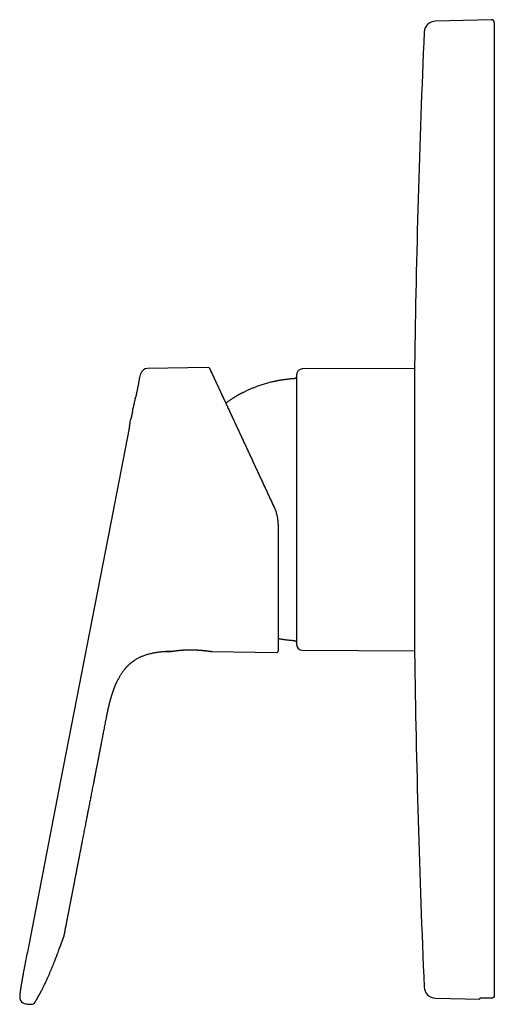
# Model space of a CAD drawing. Units: millimetres. Extents: x 8 to 531, y 12 to 480.
# Drawn here: x 27 to 110, y 309 to 480 of the extents above; entities that cross this region are included whole.
import ezdxf

# ---------------------------------------------------------------- set-up
doc = ezdxf.new("R2010")
doc.units = ezdxf.units.MM

msp = doc.modelspace()

# ---------------------------------------------------------------- linework, layer by layer
at = {"color": 7, "linetype": 'Continuous', "lineweight": 30}
for p, q in [((109.25, 480.09), (99.52, 479.83)), ((109.76, 479.59), (109.76, 310.8)), ((60.07, 419.72), (49.52, 419.57)), ((67.8, 403.55), (60.34, 419.55)), ((95.93, 419.57), (76.41, 419.49)), ((95.93, 395.09), (95.93, 419.99)), ((46.9, 412.07), (46.9, 412.03)), ((46.65, 410.9), (46.63, 410.82)), ((46.31, 409.19), (43.12, 392.79)), ((71.57, 395.46), (67.87, 403.39)), ((95.93, 370.19), (95.93, 395.09)), ((43.12, 392.79), (34.42, 348.01)), ((72.21, 392.57), (72.21, 370.59)), ((53.68, 370.49), (53.68, 370.49)), ((60.76, 370.45), (71.91, 370.29)), ((76.41, 370.69), (95.93, 370.61)), ((42.41, 359.11), (42.41, 359.11)), ((34.42, 348.01), (28.88, 319.54)), ((34.99, 320.98), (34.99, 320.98)), ((34.99, 320.98), (34.99, 320.98)), ((29.98, 309.61), (29.98, 309.62)), ((29.99, 309.64), (29.99, 309.64)), ((29.99, 309.64), (29.99, 309.64)), ((99.52, 310.34), (107.26, 310.14)), ((107.26, 310.14), (107.26, 310.28))]:
    msp.add_line(p, q, dxfattribs=at)
at = {"color": 7, "linetype": 'Continuous', "lineweight": 30, "flags": 128}
for points in [[(56.53, 370.76), (56.53, 370.76), (56.53, 370.76)], [(60.74, 370.45), (60.73, 370.45), (60.71, 370.46)], [(109.25, 310.3), (108.67, 310.31), (108.21, 310.32)]]:
    msp.add_lwpolyline(points, dxfattribs=at)
at = {"color": 7, "linetype": 'Continuous', "lineweight": 30}
for centre, radius, start, end in [((109.26, 479.59), 0.5, 360, 91.5), ((99.58, 477.84), 2, 91.5, 177.4907), ((1987.76, 395.09), 1892, 177.49073, 179.24593), ((49.53, 418.37), 1.2, 90.8061, 164.8647), ((60.07, 419.42), 0.3, 27.2933, 90.8061), ((76.41, 418.49), 1, 90.2292, 180), ((76.41, 371.69), 1, 180, 269.7708), ((53.66, 370.79), 0.3, 271.993, 284.7543), ((71.91, 370.59), 0.3, 269.1939, 0), ((1987.76, 395.09), 1892, 180.75407, 182.50927), ((99.58, 312.34), 2, 182.5093, 268.5), ((28.51, 310.52), 1.2, 209.4694, 262.3665), ((29.86, 320.58), 11.35, 262.3616, 265.4692), ((29.28, 313.35), 4.1, 265.4726, 270.4096), ((29.31, 310.05), 0.8, 270.4096, 328.778)]:
    msp.add_arc(centre, radius, start, end, dxfattribs=at)
for points, knots in [([(47.98, 417.08), (48.01, 417.17), (48.06, 417.42), (48.15, 417.81), (48.26, 418.25), (48.34, 418.54), (48.38, 418.68)], [0, 0, 0, 0, 0.1797079, 0.4531451, 0.7265644, 1, 1, 1, 1]), ([(71.57, 395.46), (71.52, 395.58), (71.41, 395.81), (71.25, 396.15), (71.1, 396.48), (70.94, 396.81), (70.79, 397.13), (70.65, 397.45), (70.5, 397.76), (70.36, 398.07), (70.22, 398.37), (70.07, 398.68), (69.94, 398.97), (69.8, 399.26), (69.67, 399.55), (69.54, 399.82), (69.41, 400.09), (69.29, 400.36), (69.17, 400.61), (69.05, 400.86), (68.94, 401.1), (68.83, 401.33), (68.73, 401.55), (68.63, 401.76), (68.54, 401.97), (68.45, 402.16), (68.36, 402.36), (68.27, 402.54), (68.19, 402.73), (68.1, 402.9), (68.02, 403.07), (67.95, 403.24), (67.87, 403.39), (67.8, 403.55), (67.72, 403.72), (67.63, 403.92), (67.53, 404.14), (67.42, 404.36), (67.32, 404.58), (67.22, 404.81), (67.11, 405.04), (67, 405.26), (66.9, 405.48), (66.8, 405.69), (66.71, 405.88), (66.63, 406.06), (66.55, 406.22), (66.49, 406.36), (66.44, 406.47), (66.39, 406.56), (66.35, 406.66), (66.3, 406.76), (66.25, 406.87), (66.19, 407), (66.13, 407.13), (66.07, 407.27), (66, 407.41), (65.93, 407.57), (65.85, 407.72), (65.78, 407.88), (65.7, 408.05), (65.62, 408.23), (65.54, 408.41), (65.45, 408.59), (65.37, 408.77), (65.28, 408.95), (65.19, 409.14), (65.1, 409.33), (65, 409.55), (64.9, 409.78), (64.78, 410.02), (64.67, 410.25), (64.57, 410.48), (64.47, 410.7), (64.37, 410.92), (64.27, 411.12), (64.18, 411.32), (64.09, 411.52), (64, 411.71), (63.91, 411.89), (63.83, 412.07), (63.75, 412.24), (63.67, 412.41), (63.59, 412.57), (63.5, 412.77), (63.4, 412.99), (63.28, 413.24), (63.17, 413.48), (63.06, 413.72), (62.95, 413.95), (62.84, 414.18), (62.74, 414.41), (62.63, 414.65), (62.51, 414.89), (62.4, 415.13), (62.29, 415.36), (62.19, 415.59), (62.08, 415.82), (61.98, 416.04), (61.88, 416.26), (61.78, 416.47), (61.68, 416.67), (61.59, 416.86), (61.51, 417.05), (61.42, 417.23), (61.34, 417.41), (61.26, 417.57), (61.19, 417.73), (61.12, 417.88), (61.05, 418.02), (60.99, 418.16), (60.93, 418.29), (60.87, 418.41), (60.82, 418.53), (60.77, 418.64), (60.72, 418.74), (60.68, 418.83), (60.64, 418.91), (60.61, 418.98), (60.57, 419.05), (60.55, 419.1), (60.53, 419.14), (60.52, 419.16), (60.51, 419.18), (60.5, 419.2), (60.49, 419.22), (60.48, 419.25), (60.47, 419.27), (60.46, 419.29), (60.45, 419.31), (60.44, 419.34), (60.43, 419.36), (60.42, 419.38), (60.41, 419.4), (60.4, 419.42), (60.39, 419.44), (60.38, 419.46), (60.37, 419.48), (60.37, 419.5), (60.36, 419.51), (60.35, 419.52), (60.35, 419.54), (60.34, 419.54), (60.34, 419.55), (60.34, 419.56), (60.34, 419.56), (60.34, 419.56)], [0, 0, 0, 0, 0.009536, 0.01891, 0.028122, 0.037173, 0.046061, 0.054786, 0.063349, 0.07175, 0.080375, 0.088821, 0.097088, 0.105177, 0.113086, 0.120816, 0.128368, 0.135741, 0.142935, 0.14995, 0.156787, 0.163445, 0.169559, 0.175515, 0.181311, 0.186949, 0.192428, 0.197813, 0.203036, 0.208095, 0.212992, 0.217726, 0.222298, 0.226706, 0.231002, 0.237623, 0.244088, 0.250396, 0.256547, 0.263665, 0.27056, 0.277234, 0.283685, 0.289913, 0.29592, 0.301102, 0.306106, 0.310932, 0.313693, 0.316397, 0.319182, 0.322113, 0.32579, 0.329673, 0.333761, 0.338055, 0.342555, 0.34726, 0.35217, 0.357286, 0.362607, 0.368134, 0.373866, 0.379803, 0.385588, 0.391557, 0.397707, 0.40404, 0.410554, 0.418843, 0.426969, 0.434932, 0.442733, 0.45037, 0.457713, 0.464899, 0.471929, 0.478801, 0.485652, 0.49234, 0.498865, 0.505226, 0.511425, 0.517515, 0.523574, 0.533322, 0.542988, 0.552572, 0.562074, 0.571494, 0.580832, 0.590187, 0.600584, 0.611091, 0.62171, 0.632439, 0.643277, 0.654148, 0.665019, 0.67589, 0.686761, 0.697632, 0.708308, 0.718985, 0.729663, 0.74034, 0.750634, 0.760929, 0.771224, 0.781519, 0.791814, 0.802109, 0.811815, 0.821522, 0.831224, 0.840859, 0.850405, 0.858835, 0.867194, 0.875483, 0.883702, 0.886578, 0.88945, 0.892435, 0.89559, 0.898913, 0.902341, 0.905933, 0.909687, 0.913604, 0.91776, 0.922085, 0.92658, 0.931243, 0.936075, 0.940985, 0.946059, 0.951296, 0.956696, 0.962374, 0.968222, 0.974239, 0.980426, 0.986782, 0.993306, 1, 1, 1, 1]), ([(60.34, 419.54), (60.34, 419.55), (60.34, 419.55), (60.34, 419.55), (60.34, 419.56), (60.34, 419.56)], [0, 0, 0, 0, 0.0960198, 0.5450511, 1, 1, 1, 1]), ([(47.98, 417.08), (47.98, 417.07), (47.98, 417.07), (47.98, 417.06), (47.98, 417.05), (47.97, 417.04), (47.97, 417.03), (47.97, 417.02), (47.97, 417.01), (47.97, 417), (47.96, 416.98), (47.96, 416.96), (47.95, 416.94), (47.95, 416.91), (47.94, 416.89), (47.94, 416.87), (47.93, 416.84), (47.92, 416.81), (47.92, 416.77), (47.91, 416.73), (47.89, 416.67), (47.88, 416.61), (47.87, 416.55), (47.85, 416.47), (47.83, 416.39), (47.81, 416.3), (47.79, 416.21), (47.77, 416.11), (47.75, 416.01), (47.73, 415.89), (47.7, 415.75), (47.66, 415.58), (47.63, 415.42), (47.6, 415.27), (47.57, 415.13), (47.54, 415.01), (47.52, 414.9), (47.5, 414.81), (47.49, 414.75), (47.48, 414.72), (47.47, 414.68), (47.47, 414.65), (47.46, 414.62), (47.46, 414.6), (47.45, 414.58), (47.45, 414.57), (47.45, 414.57)], [0, 0, 0, 0, 0.013585, 0.025691, 0.036388, 0.043546, 0.050027, 0.05591, 0.061301, 0.066338, 0.071185, 0.080439, 0.08971, 0.098823, 0.107792, 0.116631, 0.12803, 0.139293, 0.151355, 0.169504, 0.190031, 0.213002, 0.238462, 0.267039, 0.298258, 0.332131, 0.368662, 0.406209, 0.443007, 0.479058, 0.545022, 0.608383, 0.66917, 0.727412, 0.783002, 0.826794, 0.868212, 0.907257, 0.921288, 0.934984, 0.948316, 0.960454, 0.97126, 0.981113, 0.990504, 1, 1, 1, 1]), ([(47.98, 417.08), (47.98, 417.07), (47.98, 417.07), (47.98, 417.06), (47.98, 417.05), (47.97, 417.04), (47.97, 417.03), (47.97, 417.02), (47.97, 417.01), (47.97, 417), (47.96, 416.98), (47.96, 416.98), (47.96, 416.97)], [0, 0, 0, 0, 0.178458, 0.337614, 0.478358, 0.572617, 0.658007, 0.735555, 0.80662, 0.872953, 0.936684, 1, 1, 1, 1]), ([(74.94, 417.79), (74.87, 417.78), (74.72, 417.77), (74.49, 417.76), (74.27, 417.74), (74.07, 417.72), (73.87, 417.7), (73.68, 417.67), (73.5, 417.65), (73.32, 417.63), (73.15, 417.61), (72.99, 417.58), (72.84, 417.56), (72.69, 417.53), (72.55, 417.51), (72.42, 417.49), (72.3, 417.47), (72.18, 417.45), (72.08, 417.43), (71.97, 417.41), (71.88, 417.39), (71.78, 417.37), (71.68, 417.35), (71.58, 417.32), (71.42, 417.29), (71.2, 417.24), (70.89, 417.17), (70.54, 417.08), (70.16, 416.97), (69.78, 416.86), (69.4, 416.74), (69.02, 416.62), (68.68, 416.5), (68.38, 416.39), (68.12, 416.29), (67.86, 416.18), (67.59, 416.08), (67.34, 415.97), (67.09, 415.86), (66.85, 415.75), (66.62, 415.64), (66.4, 415.54), (66.19, 415.43), (66.03, 415.35), (65.92, 415.29), (65.85, 415.26), (65.78, 415.22), (65.71, 415.19), (65.62, 415.14), (65.52, 415.09), (65.4, 415.02), (65.29, 414.96), (65.17, 414.89), (65.04, 414.82), (64.91, 414.75), (64.78, 414.67), (64.64, 414.58), (64.5, 414.5), (64.35, 414.4), (64.19, 414.31), (64.03, 414.2), (63.87, 414.1), (63.69, 413.98), (63.52, 413.87), (63.35, 413.75), (63.22, 413.66), (63.14, 413.6), (63.12, 413.59)], [0, 0, 0, 0, 0.018297, 0.035986, 0.053065, 0.069535, 0.085396, 0.100381, 0.114778, 0.128587, 0.141809, 0.154694, 0.166967, 0.178629, 0.189678, 0.200116, 0.209941, 0.219154, 0.227756, 0.235784, 0.243707, 0.251661, 0.259647, 0.267664, 0.275714, 0.298012, 0.320548, 0.351417, 0.382609, 0.413819, 0.445028, 0.476237, 0.507447, 0.52969, 0.551934, 0.574178, 0.596422, 0.618666, 0.640695, 0.660927, 0.680628, 0.6998, 0.718441, 0.736553, 0.742123, 0.747829, 0.753942, 0.760464, 0.767396, 0.777092, 0.787491, 0.798591, 0.809096, 0.82016, 0.831784, 0.843968, 0.856712, 0.870015, 0.883878, 0.898301, 0.913283, 0.928826, 0.944928, 0.961589, 0.977811, 0.994531, 1, 1, 1, 1]), ([(75.41, 418.28), (75.41, 418.26), (75.41, 418.22), (75.4, 418.16), (75.38, 418.1), (75.35, 418.04), (75.32, 417.99), (75.28, 417.94), (75.23, 417.9), (75.18, 417.86), (75.13, 417.83), (75.07, 417.81), (75.01, 417.8), (74.97, 417.79), (74.94, 417.79)], [0, 0, 0, 0, 0.083504, 0.166977, 0.250336, 0.333642, 0.416886, 0.500049, 0.583188, 0.666363, 0.749635, 0.833043, 0.91654, 1, 1, 1, 1]), ([(75.41, 418.49), (75.41, 418.49), (75.41, 418.49), (75.41, 418.49), (75.41, 418.47), (75.41, 418.45), (75.41, 418.42), (75.41, 418.39), (75.41, 418.36), (75.41, 418.32), (75.41, 418.28), (75.41, 418.23), (75.41, 418.17), (75.41, 418.12), (75.41, 418.05), (75.41, 417.97), (75.41, 417.87), (75.41, 417.77), (75.41, 417.66), (75.41, 417.55), (75.41, 417.42), (75.41, 417.28), (75.41, 417.13), (75.41, 416.97), (75.41, 416.81), (75.41, 416.64), (75.41, 416.47), (75.41, 416.29), (75.41, 416.11), (75.41, 415.92), (75.41, 415.74), (75.41, 415.56), (75.41, 415.4), (75.41, 415.23), (75.41, 415.06), (75.41, 414.89), (75.41, 414.71), (75.41, 414.53), (75.41, 414.33), (75.41, 414.1), (75.41, 413.86), (75.41, 413.6), (75.41, 413.35), (75.41, 413.13), (75.41, 412.95), (75.41, 412.82), (75.41, 412.69), (75.41, 412.56), (75.41, 412.43), (75.41, 412.29), (75.41, 412.16), (75.41, 411.97), (75.41, 411.73), (75.41, 411.44), (75.41, 411.16), (75.41, 410.9), (75.41, 410.66), (75.41, 410.42), (75.41, 410.18), (75.41, 409.94), (75.41, 409.7), (75.41, 409.43), (75.41, 409.12), (75.41, 408.78), (75.41, 408.44), (75.41, 408.09), (75.41, 407.74), (75.41, 407.39), (75.41, 407.03), (75.41, 406.67), (75.41, 406.3), (75.41, 405.91), (75.41, 405.52), (75.41, 405.11), (75.41, 404.71), (75.41, 404.3), (75.41, 403.93), (75.41, 403.6), (75.41, 403.32), (75.41, 403.04), (75.41, 402.76), (75.41, 402.47), (75.41, 402.17), (75.41, 401.82), (75.41, 401.44), (75.41, 401), (75.41, 400.57), (75.41, 400.13), (75.41, 399.7), (75.41, 399.27), (75.41, 398.83), (75.41, 398.4), (75.41, 398.04), (75.41, 397.75), (75.41, 397.54), (75.41, 397.33), (75.41, 397.12), (75.41, 396.91), (75.41, 396.69), (75.41, 396.42), (75.41, 396.1), (75.41, 395.71), (75.41, 395.31), (75.41, 394.91), (75.41, 394.49), (75.41, 394.07), (75.41, 393.66), (75.41, 393.27), (75.41, 392.9), (75.41, 392.57), (75.41, 392.23), (75.41, 391.9), (75.41, 391.56), (75.41, 391.23), (75.41, 390.9), (75.41, 390.54), (75.41, 390.15), (75.41, 389.73), (75.41, 389.32), (75.41, 388.91), (75.41, 388.49), (75.41, 388.07), (75.41, 387.64), (75.41, 387.21), (75.41, 386.79), (75.41, 386.37), (75.41, 385.96), (75.41, 385.56), (75.41, 385.18), (75.41, 384.8), (75.41, 384.41), (75.41, 384.07), (75.41, 383.75), (75.41, 383.46), (75.41, 383.17), (75.41, 382.89), (75.41, 382.61), (75.41, 382.33), (75.41, 382.05), (75.41, 381.76), (75.41, 381.44), (75.41, 381.1), (75.41, 380.77), (75.41, 380.44), (75.41, 380.18), (75.41, 379.97), (75.41, 379.82), (75.41, 379.67), (75.41, 379.52), (75.41, 379.37), (75.41, 379.22), (75.41, 379.08), (75.41, 378.88), (75.41, 378.63), (75.41, 378.34), (75.41, 378.07), (75.41, 377.83), (75.41, 377.62), (75.41, 377.41), (75.41, 377.2), (75.41, 377), (75.41, 376.8), (75.41, 376.59), (75.41, 376.36), (75.41, 376.11), (75.41, 375.86), (75.41, 375.63), (75.41, 375.4), (75.41, 375.17), (75.41, 374.96), (75.41, 374.75), (75.41, 374.62), (75.41, 374.55)], [0, 0, 0, 0, 0.002976, 0.009701, 0.016431, 0.023169, 0.029916, 0.035402, 0.04088, 0.046352, 0.051819, 0.057283, 0.062744, 0.068203, 0.073662, 0.080526, 0.087393, 0.094267, 0.101148, 0.10804, 0.115352, 0.122652, 0.129943, 0.137227, 0.144507, 0.151786, 0.15865, 0.165517, 0.17239, 0.179272, 0.186164, 0.191534, 0.196898, 0.202256, 0.207609, 0.212959, 0.218306, 0.223652, 0.228998, 0.235719, 0.242444, 0.249174, 0.255911, 0.262659, 0.265892, 0.269123, 0.272352, 0.275579, 0.278804, 0.282027, 0.285249, 0.28847, 0.295216, 0.30196, 0.308705, 0.313869, 0.319035, 0.324205, 0.329379, 0.334559, 0.339535, 0.34442, 0.351252, 0.358077, 0.364897, 0.371715, 0.378533, 0.385231, 0.391934, 0.398643, 0.40536, 0.412617, 0.419864, 0.427102, 0.434336, 0.441567, 0.448798, 0.45367, 0.458544, 0.46342, 0.468301, 0.473186, 0.478283, 0.483462, 0.490704, 0.497938, 0.505167, 0.512394, 0.51962, 0.52672, 0.533825, 0.540938, 0.548061, 0.551499, 0.554934, 0.558366, 0.561796, 0.565224, 0.56865, 0.572075, 0.57835, 0.584623, 0.590895, 0.597616, 0.604341, 0.611071, 0.617809, 0.624556, 0.630042, 0.63552, 0.640992, 0.646459, 0.651923, 0.657383, 0.662843, 0.668302, 0.675166, 0.682033, 0.688907, 0.695788, 0.70268, 0.709992, 0.717292, 0.724583, 0.731867, 0.739147, 0.746425, 0.753289, 0.760157, 0.76703, 0.773912, 0.780804, 0.786174, 0.791538, 0.796896, 0.802249, 0.807599, 0.812946, 0.818292, 0.823637, 0.830359, 0.837083, 0.843813, 0.850551, 0.857299, 0.860532, 0.863763, 0.866992, 0.870219, 0.873443, 0.876667, 0.879889, 0.88311, 0.889856, 0.8966, 0.903345, 0.908509, 0.913675, 0.918845, 0.924019, 0.929199, 0.934175, 0.939059, 0.94589, 0.952714, 0.959534, 0.966352, 0.973171, 0.979869, 0.986572, 0.993282, 1, 1, 1, 1]), ([(46.9, 412.07), (46.93, 412.21), (47.02, 412.59), (47.16, 413.21), (47.31, 413.91), (47.4, 414.36), (47.45, 414.57)], [0, 0, 0, 0, 0.166471, 0.458034, 0.749617, 1, 1, 1, 1]), ([(46.9, 412.07), (46.9, 412.06), (46.9, 412.04), (46.89, 412.02), (46.89, 412), (46.89, 411.99), (46.88, 411.97), (46.88, 411.94), (46.87, 411.91), (46.86, 411.87), (46.85, 411.82), (46.84, 411.76), (46.82, 411.68), (46.8, 411.57), (46.77, 411.47), (46.75, 411.38), (46.74, 411.3), (46.72, 411.22), (46.7, 411.15), (46.69, 411.08), (46.68, 411.03), (46.67, 410.98), (46.66, 410.93), (46.65, 410.87), (46.64, 410.84), (46.63, 410.82)], [0, 0, 0, 0, 0.024674, 0.043706, 0.057212, 0.066947, 0.077234, 0.0998, 0.125491, 0.160144, 0.197741, 0.237215, 0.312376, 0.393529, 0.480677, 0.549881, 0.615703, 0.677571, 0.73548, 0.789425, 0.829027, 0.866734, 0.90724, 0.951658, 1, 1, 1, 1]), ([(46.38, 409.56), (46.43, 409.8), (46.51, 410.22), (46.6, 410.64), (46.63, 410.82)], [0, 0, 0, 0, 0.583454, 1, 1, 1, 1]), ([(46.38, 409.56), (46.38, 409.56), (46.38, 409.55), (46.38, 409.55), (46.38, 409.55), (46.38, 409.54), (46.37, 409.53), (46.37, 409.52), (46.37, 409.51), (46.37, 409.5), (46.36, 409.48), (46.36, 409.45), (46.35, 409.43), (46.35, 409.4), (46.34, 409.38), (46.34, 409.35), (46.33, 409.32), (46.33, 409.28), (46.32, 409.24), (46.31, 409.2), (46.3, 409.17), (46.3, 409.15), (46.29, 409.12), (46.29, 409.09), (46.28, 409.07), (46.28, 409.04), (46.27, 409.01), (46.27, 408.99), (46.27, 408.97), (46.26, 408.96)], [0, 0, 0, 0, 0.025858, 0.044533, 0.056862, 0.078402, 0.095722, 0.111149, 0.131041, 0.159412, 0.194269, 0.235589, 0.278909, 0.321296, 0.362745, 0.403253, 0.442817, 0.522417, 0.593947, 0.656129, 0.69182, 0.728617, 0.766926, 0.809552, 0.848794, 0.892788, 0.934538, 0.971163, 1, 1, 1, 1]), ([(72.21, 392.57), (72.21, 392.67), (72.21, 392.86), (72.19, 393.15), (72.16, 393.44), (72.12, 393.74), (72.06, 394.03), (71.99, 394.32), (71.91, 394.61), (71.81, 394.9), (71.7, 395.18), (71.61, 395.37), (71.57, 395.46)], [0, 0, 0, 0, 0.097049, 0.194719, 0.293023, 0.391974, 0.491587, 0.591872, 0.692844, 0.794515, 0.896896, 1, 1, 1, 1]), ([(75.41, 374.55), (75.41, 374.48), (75.41, 374.33), (75.41, 374.12), (75.41, 373.91), (75.41, 373.72), (75.41, 373.53), (75.41, 373.36), (75.41, 373.22), (75.41, 373.09), (75.41, 372.97), (75.41, 372.85), (75.41, 372.73), (75.41, 372.62), (75.41, 372.5), (75.41, 372.38), (75.41, 372.28), (75.41, 372.18), (75.41, 372.09), (75.41, 372.01), (75.41, 371.94), (75.41, 371.88), (75.41, 371.83), (75.41, 371.79), (75.41, 371.76), (75.41, 371.73), (75.41, 371.71), (75.41, 371.69), (75.41, 371.69), (75.41, 371.69), (75.41, 371.69)], [0, 0, 0, 0, 0.040178, 0.080294, 0.120365, 0.160405, 0.200432, 0.240461, 0.271925, 0.303408, 0.334919, 0.366464, 0.398532, 0.431137, 0.470209, 0.509237, 0.548236, 0.58722, 0.626204, 0.664508, 0.70284, 0.741215, 0.779647, 0.811855, 0.844019, 0.876146, 0.908244, 0.940323, 0.972391, 1, 1, 1, 1]), ([(72.21, 372.73), (72.22, 372.73), (72.27, 372.72), (72.38, 372.7), (72.54, 372.67), (72.7, 372.64), (72.88, 372.61), (73.06, 372.59), (73.25, 372.56), (73.44, 372.53), (73.65, 372.51), (73.85, 372.48), (74.06, 372.46), (74.27, 372.44), (74.49, 372.42), (74.72, 372.4), (74.87, 372.39), (74.94, 372.39)], [0, 0, 0, 0, 0.003415, 0.059658, 0.118484, 0.179895, 0.243889, 0.310467, 0.379629, 0.451375, 0.525704, 0.602617, 0.677501, 0.754682, 0.834159, 0.915931, 1, 1, 1, 1]), ([(53.68, 370.49), (53.68, 370.49), (53.69, 370.49), (53.7, 370.5), (53.71, 370.5), (53.72, 370.5), (53.72, 370.5), (53.73, 370.5), (53.74, 370.5), (53.75, 370.5), (53.76, 370.51), (53.78, 370.51), (53.8, 370.51), (53.83, 370.52), (53.86, 370.52), (53.88, 370.52), (53.9, 370.53), (53.91, 370.53), (53.93, 370.53), (53.95, 370.54), (53.97, 370.54), (53.99, 370.54), (54.02, 370.55), (54.05, 370.55), (54.08, 370.56), (54.12, 370.56), (54.17, 370.57), (54.21, 370.58), (54.26, 370.58), (54.32, 370.59), (54.37, 370.6), (54.43, 370.61), (54.48, 370.61), (54.53, 370.62), (54.58, 370.63), (54.63, 370.63), (54.66, 370.64), (54.7, 370.64), (54.73, 370.64), (54.77, 370.65), (54.82, 370.65), (54.89, 370.66), (54.95, 370.67), (55, 370.67), (55.05, 370.68), (55.09, 370.68), (55.14, 370.69), (55.18, 370.69), (55.22, 370.69), (55.25, 370.7), (55.28, 370.7), (55.3, 370.7), (55.31, 370.7), (55.32, 370.7), (55.33, 370.7), (55.35, 370.7), (55.37, 370.71), (55.39, 370.71), (55.42, 370.71), (55.46, 370.71), (55.5, 370.72), (55.55, 370.72), (55.61, 370.72), (55.67, 370.73), (55.74, 370.73), (55.82, 370.74), (55.9, 370.74), (55.99, 370.75), (56.09, 370.75), (56.19, 370.75), (56.31, 370.76), (56.42, 370.76), (56.49, 370.76), (56.53, 370.76)], [0, 0, 0, 0, 0.003579, 0.010815, 0.0195, 0.029253, 0.038697, 0.052758, 0.06587, 0.080247, 0.09329, 0.105011, 0.135184, 0.165808, 0.181491, 0.196059, 0.209235, 0.221021, 0.231803, 0.24284, 0.254229, 0.267961, 0.28248, 0.298318, 0.315484, 0.333976, 0.353794, 0.373693, 0.394769, 0.416549, 0.437237, 0.456658, 0.4759, 0.493716, 0.510107, 0.525074, 0.535835, 0.545791, 0.556218, 0.56758, 0.584183, 0.602446, 0.622366, 0.63488, 0.64797, 0.661162, 0.67317, 0.684254, 0.693998, 0.702401, 0.709465, 0.715182, 0.718352, 0.720722, 0.722822, 0.726261, 0.73115, 0.737489, 0.745278, 0.754515, 0.765201, 0.777334, 0.790914, 0.80594, 0.822413, 0.840331, 0.859695, 0.880505, 0.90276, 0.926457, 0.951595, 0.978168, 1, 1, 1, 1]), ([(56.52, 370.76), (56.6, 370.76), (56.78, 370.77), (56.98, 370.77), (57.12, 370.77), (57.19, 370.76), (57.26, 370.76), (57.33, 370.76), (57.4, 370.76), (57.49, 370.76), (57.58, 370.76), (57.68, 370.75), (57.79, 370.75), (57.89, 370.74), (57.99, 370.74), (58.08, 370.74), (58.15, 370.73), (58.2, 370.73), (58.24, 370.73), (58.28, 370.72), (58.33, 370.72), (58.37, 370.72), (58.5, 370.71), (58.71, 370.7), (58.98, 370.67), (59.21, 370.65), (59.38, 370.63), (59.52, 370.62), (59.64, 370.61), (59.76, 370.59), (59.91, 370.57), (60.09, 370.55), (60.27, 370.53), (60.43, 370.5), (60.55, 370.49), (60.65, 370.47), (60.71, 370.46), (60.75, 370.45), (60.76, 370.45), (60.76, 370.45)], [0, 0, 0, 0, 0.0425165, 0.0850497, 0.0962274, 0.1074289, 0.1186588, 0.1299217, 0.1412221, 0.1525645, 0.1690293, 0.185456, 0.2018589, 0.2182522, 0.2346502, 0.251067, 0.26136, 0.2688042, 0.2761241, 0.2833212, 0.2903968, 0.2973524, 0.3041896, 0.3547544, 0.4054312, 0.4541501, 0.4820148, 0.5091631, 0.5358299, 0.5620686, 0.5879351, 0.6424559, 0.6950876, 0.7462422, 0.7963676, 0.8452618, 0.8952274, 0.94668, 1, 1, 1, 1]), ([(56.53, 370.76), (56.57, 370.76), (56.66, 370.76), (56.81, 370.77), (56.96, 370.77), (57.11, 370.76), (57.25, 370.76), (57.39, 370.76), (57.52, 370.76), (57.65, 370.75), (57.78, 370.75), (57.92, 370.74), (58.07, 370.73), (58.2, 370.73), (58.32, 370.72), (58.41, 370.71), (58.48, 370.71), (58.56, 370.7), (58.62, 370.7), (58.69, 370.69), (58.75, 370.69), (58.81, 370.68), (58.86, 370.68), (58.9, 370.68), (58.93, 370.67), (58.96, 370.67), (58.98, 370.67), (59, 370.67), (59.02, 370.67), (59.04, 370.66), (59.07, 370.66), (59.11, 370.66), (59.15, 370.65), (59.19, 370.65), (59.24, 370.65), (59.29, 370.64), (59.35, 370.63), (59.41, 370.63), (59.48, 370.62), (59.56, 370.61), (59.64, 370.6), (59.72, 370.59), (59.8, 370.58), (59.88, 370.57), (59.95, 370.56), (60.02, 370.56), (60.08, 370.55), (60.15, 370.54), (60.21, 370.53), (60.27, 370.52), (60.33, 370.51), (60.39, 370.5), (60.44, 370.5), (60.47, 370.49), (60.5, 370.49), (60.53, 370.48), (60.55, 370.48), (60.57, 370.48), (60.58, 370.48), (60.59, 370.47), (60.59, 370.47), (60.6, 370.47), (60.61, 370.47), (60.62, 370.47), (60.64, 370.47), (60.65, 370.46), (60.66, 370.46), (60.68, 370.46), (60.69, 370.46), (60.7, 370.46), (60.71, 370.45), (60.73, 370.45), (60.73, 370.45), (60.74, 370.45)], [0, 0, 0, 0, 0.020499, 0.046466, 0.071746, 0.096338, 0.120238, 0.143038, 0.165175, 0.186655, 0.20748, 0.233043, 0.257554, 0.281015, 0.303428, 0.316979, 0.330116, 0.342838, 0.354876, 0.365958, 0.377877, 0.388441, 0.397647, 0.405491, 0.411973, 0.417152, 0.420796, 0.42423, 0.42823, 0.433192, 0.439119, 0.446009, 0.453862, 0.462681, 0.472463, 0.483211, 0.494794, 0.506339, 0.524081, 0.541333, 0.558094, 0.57901, 0.599107, 0.618383, 0.636837, 0.654838, 0.673441, 0.692713, 0.712654, 0.733264, 0.754545, 0.776495, 0.798906, 0.814611, 0.828904, 0.841781, 0.853244, 0.863292, 0.868312, 0.872902, 0.877918, 0.883844, 0.890677, 0.898419, 0.90707, 0.918311, 0.930584, 0.942667, 0.954368, 0.965695, 0.976654, 0.989795, 1, 1, 1, 1]), ([(74.94, 372.39), (74.97, 372.39), (75.01, 372.38), (75.07, 372.37), (75.12, 372.34), (75.18, 372.32), (75.23, 372.28), (75.28, 372.24), (75.32, 372.19), (75.35, 372.14), (75.38, 372.08), (75.4, 372.02), (75.41, 371.96), (75.41, 371.92), (75.41, 371.9)], [0, 0, 0, 0, 0.083491, 0.166958, 0.250317, 0.333624, 0.416869, 0.500033, 0.583172, 0.666348, 0.749622, 0.833032, 0.916533, 1, 1, 1, 1]), ([(53.67, 370.49), (53.57, 370.49), (53.37, 370.48), (53.07, 370.47), (52.77, 370.45), (52.48, 370.43), (52.2, 370.41), (51.91, 370.38), (51.6, 370.35), (51.29, 370.31), (50.98, 370.26), (50.68, 370.21), (50.39, 370.16), (50.1, 370.09), (49.81, 370.03), (49.54, 369.95), (49.27, 369.87), (49, 369.78), (48.75, 369.69), (48.52, 369.6), (48.3, 369.51), (48.09, 369.41), (47.88, 369.3), (47.68, 369.19), (47.48, 369.08), (47.36, 369), (47.31, 368.97)], [0, 0, 0, 0, 0.046445, 0.0919699, 0.1365995, 0.1803594, 0.2232759, 0.2653763, 0.3139852, 0.361548, 0.408115, 0.4537391, 0.4993799, 0.544159, 0.5881422, 0.6313995, 0.6740043, 0.7160343, 0.7575708, 0.793577, 0.829328, 0.8648834, 0.9003037, 0.9356506, 0.9709868, 1, 1, 1, 1]), ([(52.56, 370.43), (52.58, 370.44), (52.63, 370.44), (52.71, 370.44), (52.77, 370.45), (52.84, 370.45), (52.89, 370.46), (52.94, 370.46), (52.98, 370.46), (53.01, 370.46), (53.05, 370.47), (53.08, 370.47), (53.12, 370.47), (53.17, 370.47), (53.23, 370.47), (53.31, 370.48), (53.39, 370.48), (53.48, 370.49), (53.57, 370.49), (53.64, 370.49), (53.68, 370.49), (53.68, 370.49)], [0, 0, 0, 0, 0.075385, 0.144575, 0.20754, 0.264273, 0.314803, 0.359209, 0.389907, 0.417173, 0.445605, 0.477499, 0.512882, 0.551783, 0.609449, 0.673568, 0.744234, 0.821552, 0.905637, 0.996617, 1, 1, 1, 1]), ([(45.79, 367.68), (45.79, 367.67), (45.72, 367.6), (45.61, 367.47), (45.46, 367.29), (45.32, 367.1), (45.18, 366.91), (45.06, 366.73), (44.95, 366.56), (44.84, 366.39), (44.73, 366.21), (44.62, 366.02), (44.52, 365.83), (44.45, 365.7), (44.42, 365.63)], [0, 0, 0, 0, 0.016129, 0.11027, 0.206223, 0.30416, 0.404252, 0.484518, 0.566301, 0.649682, 0.734741, 0.82156, 0.910217, 1, 1, 1, 1]), ([(45.79, 367.67), (45.81, 367.7), (45.86, 367.75), (45.93, 367.83), (46.01, 367.91), (46.1, 368), (46.19, 368.09), (46.28, 368.17), (46.36, 368.25), (46.44, 368.31), (46.5, 368.37), (46.56, 368.42), (46.62, 368.47), (46.67, 368.51), (46.71, 368.54), (46.74, 368.57), (46.78, 368.59), (46.82, 368.62), (46.86, 368.66), (46.91, 368.69), (46.96, 368.73), (47.01, 368.77), (47.06, 368.8), (47.1, 368.83), (47.13, 368.85), (47.16, 368.87), (47.17, 368.88), (47.19, 368.89), (47.22, 368.91), (47.24, 368.93), (47.28, 368.95), (47.3, 368.96), (47.31, 368.97)], [0, 0, 0, 0, 0.050275, 0.103863, 0.160713, 0.220774, 0.284001, 0.350352, 0.401907, 0.449075, 0.49193, 0.530557, 0.56504, 0.595468, 0.620828, 0.64271, 0.662522, 0.684886, 0.711556, 0.741576, 0.774968, 0.805112, 0.832745, 0.857458, 0.879263, 0.889207, 0.899885, 0.911949, 0.925667, 0.946834, 0.971552, 1, 1, 1, 1]), ([(42.41, 359.11), (42.41, 359.15), (42.43, 359.24), (42.46, 359.37), (42.48, 359.49), (42.5, 359.6), (42.52, 359.7), (42.54, 359.79), (42.56, 359.87), (42.57, 359.94), (42.59, 360.01), (42.6, 360.06), (42.61, 360.11), (42.62, 360.16), (42.63, 360.19), (42.63, 360.22), (42.64, 360.24), (42.64, 360.26), (42.65, 360.28), (42.65, 360.3), (42.66, 360.33), (42.66, 360.35), (42.67, 360.37), (42.67, 360.4), (42.68, 360.43), (42.69, 360.46), (42.69, 360.49), (42.7, 360.52), (42.71, 360.55), (42.72, 360.58), (42.72, 360.62), (42.73, 360.65), (42.74, 360.68), (42.74, 360.71), (42.75, 360.73), (42.75, 360.75), (42.76, 360.77), (42.76, 360.78), (42.76, 360.79), (42.77, 360.81), (42.77, 360.82), (42.77, 360.84), (42.78, 360.87), (42.79, 360.89), (42.79, 360.92), (42.8, 360.95), (42.81, 360.97), (42.81, 361.01), (42.82, 361.04), (42.83, 361.07), (42.84, 361.1), (42.84, 361.12), (42.85, 361.14), (42.85, 361.16), (42.86, 361.18), (42.86, 361.21), (42.87, 361.24), (42.88, 361.28), (42.89, 361.31), (42.89, 361.33), (42.9, 361.35), (42.9, 361.37), (42.91, 361.38), (42.91, 361.4), (42.91, 361.42), (42.92, 361.43), (42.92, 361.44), (42.92, 361.45), (42.93, 361.47), (42.93, 361.49), (42.94, 361.51), (42.94, 361.54), (42.95, 361.57), (42.96, 361.6), (42.97, 361.62), (42.97, 361.64), (42.98, 361.66), (42.98, 361.68), (42.99, 361.69), (42.99, 361.71), (42.99, 361.72), (43, 361.74), (43, 361.76), (43.01, 361.79), (43.02, 361.81), (43.03, 361.85), (43.04, 361.88), (43.05, 361.92), (43.05, 361.95), (43.06, 361.98), (43.07, 362), (43.08, 362.03), (43.08, 362.05), (43.09, 362.08), (43.1, 362.11), (43.11, 362.14), (43.11, 362.17), (43.12, 362.19), (43.13, 362.21), (43.13, 362.22), (43.13, 362.24), (43.14, 362.25), (43.14, 362.27), (43.15, 362.29), (43.16, 362.32), (43.17, 362.35), (43.18, 362.39), (43.19, 362.43), (43.2, 362.47), (43.21, 362.51), (43.22, 362.53), (43.23, 362.56), (43.23, 362.58), (43.24, 362.6), (43.24, 362.62), (43.25, 362.64), (43.26, 362.67), (43.27, 362.69), (43.27, 362.71), (43.28, 362.74), (43.29, 362.76), (43.3, 362.79), (43.31, 362.83), (43.32, 362.87), (43.34, 362.91), (43.35, 362.96), (43.37, 363.01), (43.39, 363.07), (43.4, 363.13), (43.42, 363.18), (43.44, 363.24), (43.46, 363.29), (43.47, 363.33), (43.48, 363.37), (43.49, 363.4), (43.5, 363.43), (43.51, 363.45), (43.52, 363.48), (43.53, 363.51), (43.54, 363.55), (43.56, 363.59), (43.58, 363.65), (43.6, 363.72), (43.63, 363.79), (43.65, 363.85), (43.67, 363.9), (43.69, 363.95), (43.7, 363.98), (43.71, 364.01), (43.72, 364.05), (43.74, 364.09), (43.76, 364.14), (43.78, 364.2), (43.81, 364.26), (43.83, 364.33), (43.85, 364.39), (43.87, 364.44), (43.89, 364.48), (43.91, 364.51), (43.92, 364.55), (43.93, 364.58), (43.94, 364.6), (43.95, 364.61), (43.95, 364.63), (43.96, 364.65), (43.98, 364.68), (43.99, 364.71), (44.01, 364.75), (44.02, 364.79), (44.04, 364.83), (44.07, 364.91), (44.12, 365.02), (44.17, 365.13), (44.22, 365.23), (44.25, 365.29), (44.28, 365.36), (44.31, 365.41), (44.33, 365.46), (44.35, 365.49), (44.36, 365.52), (44.37, 365.54), (44.39, 365.58), (44.41, 365.61), (44.43, 365.65), (44.45, 365.69), (44.46, 365.72), (44.47, 365.74)], [0, 0, 0, 0, 0.0161894, 0.0313802, 0.0455822, 0.0588048, 0.0710568, 0.082347, 0.0921185, 0.1010488, 0.1091445, 0.116412, 0.1228577, 0.1282106, 0.1328401, 0.1367552, 0.1399788, 0.1429491, 0.1458951, 0.149033, 0.1521453, 0.1556966, 0.1602586, 0.1645544, 0.169451, 0.1745578, 0.1797425, 0.1851133, 0.1905652, 0.1960982, 0.2017122, 0.2074072, 0.2128658, 0.2176469, 0.221748, 0.22517, 0.227914, 0.2303322, 0.2328004, 0.2353191, 0.2378888, 0.2427331, 0.2478808, 0.2538715, 0.2581569, 0.2628121, 0.2678381, 0.2732612, 0.2794425, 0.286511, 0.2920204, 0.2968783, 0.3010854, 0.3046422, 0.3076673, 0.3106943, 0.3201861, 0.3302624, 0.3335431, 0.3371027, 0.3410563, 0.3453633, 0.3493715, 0.3528946, 0.3558798, 0.358329, 0.360753, 0.3635419, 0.3666958, 0.3702146, 0.3739008, 0.3810824, 0.387624, 0.3946598, 0.3992634, 0.4038191, 0.4078426, 0.41133, 0.4144871, 0.417434, 0.4208856, 0.4248421, 0.4292149, 0.4333192, 0.4400286, 0.4469005, 0.4545513, 0.4621337, 0.4693326, 0.4759286, 0.4806706, 0.4856662, 0.4911883, 0.4972161, 0.5035723, 0.5102185, 0.515376, 0.5199995, 0.5239834, 0.5273275, 0.5300321, 0.5326843, 0.5359434, 0.53981, 0.5442729, 0.5523895, 0.5603097, 0.5686155, 0.5771101, 0.5831197, 0.5887615, 0.5936334, 0.5968671, 0.5999042, 0.6037401, 0.6078988, 0.6124524, 0.6167635, 0.6208108, 0.6245943, 0.6281168, 0.6345999, 0.640802, 0.6470597, 0.6538705, 0.6612079, 0.6690723, 0.6773221, 0.6858391, 0.6933195, 0.7004395, 0.7072093, 0.7135397, 0.7192438, 0.7221704, 0.7249007, 0.7278373, 0.7313592, 0.7354641, 0.7400345, 0.7445488, 0.7532093, 0.7614295, 0.7692541, 0.7767062, 0.7837902, 0.7881462, 0.7921762, 0.795883, 0.7998229, 0.8044986, 0.8097942, 0.8176768, 0.8253087, 0.8328598, 0.8409725, 0.8454697, 0.8501356, 0.8549505, 0.8591588, 0.862371, 0.8645944, 0.8661062, 0.8681148, 0.8707298, 0.8739472, 0.8777624, 0.8820858, 0.8868131, 0.8915492, 0.8962766, 0.9130884, 0.9297869, 0.9382208, 0.9461914, 0.9535576, 0.9603303, 0.9665198, 0.9693485, 0.9721794, 0.975487, 0.979321, 0.9836878, 0.9885899, 0.9940278, 1, 1, 1, 1]), ([(35.03, 321.12), (35.04, 321.18), (35.07, 321.35), (35.13, 321.64), (35.2, 322), (35.26, 322.34), (35.33, 322.68), (35.39, 323.01), (35.46, 323.34), (35.52, 323.65), (35.58, 323.96), (35.64, 324.27), (35.69, 324.56), (35.75, 324.85), (35.8, 325.12), (35.86, 325.4), (35.91, 325.67), (35.96, 325.94), (36.02, 326.21), (36.07, 326.48), (36.12, 326.73), (36.16, 326.97), (36.2, 327.19), (36.25, 327.4), (36.28, 327.6), (36.32, 327.79), (36.36, 327.97), (36.39, 328.15), (36.43, 328.34), (36.47, 328.54), (36.51, 328.77), (36.55, 328.99), (36.62, 329.32), (36.7, 329.76), (36.81, 330.31), (36.92, 330.86), (37.02, 331.41), (37.13, 331.97), (37.24, 332.53), (37.35, 333.1), (37.46, 333.67), (37.58, 334.25), (37.86, 335.69), (38.13, 337.1), (38.4, 338.47), (38.49, 338.96), (38.59, 339.44), (38.68, 339.94), (38.78, 340.44), (38.88, 340.97), (38.99, 341.55), (39.11, 342.16), (39.23, 342.78), (39.34, 343.34), (39.44, 343.84), (39.52, 344.27), (39.6, 344.69), (39.69, 345.11), (39.77, 345.53), (39.85, 345.96), (39.94, 346.41), (40.03, 346.88), (40.12, 347.34), (40.19, 347.7), (40.24, 347.97), (40.28, 348.15), (40.31, 348.33), (40.35, 348.51), (40.38, 348.7), (40.42, 348.89), (40.46, 349.1), (40.5, 349.32), (40.55, 349.56), (40.6, 349.8), (40.65, 350.05), (40.7, 350.32), (40.75, 350.59), (40.81, 350.87), (40.86, 351.16), (40.92, 351.46), (40.98, 351.76), (41.04, 352.07), (41.1, 352.39), (41.16, 352.71), (41.23, 353.05), (41.3, 353.4), (41.37, 353.76), (41.44, 354.12), (41.51, 354.5), (41.58, 354.88), (41.66, 355.27), (41.74, 355.66), (41.81, 356.06), (41.89, 356.48), (41.98, 356.9), (42.06, 357.34), (42.15, 357.79), (42.24, 358.24), (42.32, 358.68), (42.38, 358.97), (42.41, 359.11)], [0, 0, 0, 0, 0.004267, 0.013785, 0.023106, 0.03223, 0.041155, 0.049883, 0.058412, 0.066744, 0.074878, 0.082813, 0.09055, 0.098088, 0.105428, 0.11257, 0.119512, 0.12692, 0.134087, 0.141013, 0.147699, 0.154143, 0.159793, 0.165244, 0.170495, 0.175547, 0.1804, 0.185053, 0.189507, 0.195367, 0.201219, 0.207106, 0.213028, 0.227266, 0.2417, 0.25633, 0.270769, 0.285394, 0.300206, 0.315205, 0.330362, 0.345537, 0.360711, 0.444159, 0.456774, 0.469438, 0.482262, 0.495252, 0.508407, 0.521727, 0.537639, 0.55378, 0.570152, 0.586755, 0.597952, 0.609249, 0.620487, 0.631572, 0.642503, 0.65328, 0.665785, 0.678077, 0.690156, 0.702021, 0.706792, 0.711528, 0.716229, 0.720941, 0.725827, 0.730902, 0.736165, 0.742172, 0.748407, 0.75487, 0.761561, 0.768481, 0.775629, 0.783006, 0.790611, 0.798444, 0.806507, 0.814648, 0.82301, 0.831592, 0.840395, 0.849586, 0.859005, 0.868654, 0.878532, 0.888639, 0.898789, 0.909161, 0.919754, 0.930568, 0.941832, 0.953326, 0.965052, 0.977008, 0.989196, 1, 1, 1, 1]), ([(28.88, 319.54), (28.8, 319.12), (28.64, 318.29), (28.4, 317.05), (28.17, 315.84), (28.01, 315.05), (27.94, 314.67)], [0, 0, 0, 0, 0.255848, 0.511314, 0.766695, 1, 1, 1, 1]), ([(29.99, 309.64), (30.04, 309.72), (30.15, 309.91), (30.32, 310.19), (30.49, 310.5), (30.66, 310.8), (30.82, 311.09), (30.98, 311.38), (31.12, 311.66), (31.26, 311.92), (31.39, 312.18), (31.52, 312.44), (31.65, 312.71), (31.77, 312.97), (31.9, 313.24), (32.02, 313.51), (32.14, 313.77), (32.26, 314.02), (32.37, 314.27), (32.47, 314.51), (32.57, 314.75), (32.67, 314.98), (32.76, 315.2), (32.85, 315.42), (32.94, 315.63), (33.02, 315.83), (33.1, 316.03), (33.18, 316.22), (33.25, 316.4), (33.33, 316.59), (33.4, 316.76), (33.46, 316.94), (33.53, 317.1), (33.59, 317.25), (33.64, 317.39), (33.69, 317.52), (33.73, 317.63), (33.77, 317.73), (33.81, 317.83), (33.85, 317.93), (33.93, 318.14), (34.09, 318.59), (34.26, 319.04), (34.39, 319.39), (34.43, 319.5), (34.48, 319.62), (34.52, 319.73), (34.56, 319.84), (34.6, 319.94), (34.63, 320.04), (34.67, 320.13), (34.7, 320.21), (34.72, 320.28), (34.74, 320.33), (34.75, 320.36), (34.77, 320.4), (34.78, 320.43), (34.79, 320.46), (34.8, 320.49), (34.81, 320.52), (34.82, 320.55), (34.83, 320.58), (34.84, 320.6), (34.85, 320.63), (34.86, 320.64), (34.86, 320.65)], [0, 0, 0, 0, 0.023258, 0.052023, 0.080257, 0.10796, 0.135134, 0.161777, 0.186413, 0.210576, 0.234267, 0.257484, 0.280227, 0.305048, 0.329278, 0.352914, 0.375957, 0.398406, 0.420262, 0.441523, 0.462191, 0.482266, 0.501747, 0.520637, 0.538936, 0.556643, 0.573761, 0.590289, 0.606228, 0.622296, 0.637718, 0.652497, 0.666631, 0.680122, 0.69297, 0.702905, 0.712418, 0.721509, 0.730179, 0.738433, 0.746544, 0.784888, 0.853831, 0.863676, 0.873534, 0.883405, 0.893291, 0.902868, 0.91183, 0.920176, 0.927906, 0.935019, 0.941515, 0.944533, 0.947499, 0.950623, 0.954068, 0.957956, 0.962373, 0.967379, 0.973011, 0.979299, 0.986263, 0.993917, 1, 1, 1, 1]), ([(34.22, 318.92), (34.23, 318.95), (34.48, 319.62), (34.73, 320.3), (34.97, 320.95)], [0, 0, 0, 0, 0.0462314, 1, 1, 1, 1]), ([(34.89, 320.72), (34.89, 320.72), (34.89, 320.72), (34.89, 320.72), (34.89, 320.72), (34.89, 320.73), (34.89, 320.73), (34.89, 320.73), (34.89, 320.73), (34.89, 320.73), (34.89, 320.74), (34.89, 320.74), (34.89, 320.74), (34.9, 320.74), (34.9, 320.75), (34.9, 320.75), (34.9, 320.75), (34.9, 320.76), (34.9, 320.76), (34.9, 320.77), (34.91, 320.77), (34.91, 320.78), (34.91, 320.78), (34.91, 320.79), (34.91, 320.79), (34.92, 320.8), (34.92, 320.81), (34.92, 320.82), (34.93, 320.83), (34.93, 320.84), (34.93, 320.84), (34.94, 320.85), (34.94, 320.87), (34.94, 320.88), (34.95, 320.89), (34.95, 320.89), (34.95, 320.9)], [0, 0, 0, 0, 0.021752, 0.048502, 0.074416, 0.113445, 0.150406, 0.185299, 0.220391, 0.253109, 0.283454, 0.311427, 0.337027, 0.36167, 0.383628, 0.402904, 0.416168, 0.428457, 0.443135, 0.458646, 0.476426, 0.496475, 0.518792, 0.543377, 0.57023, 0.599349, 0.630733, 0.664383, 0.700297, 0.738475, 0.778915, 0.819115, 0.861325, 0.905543, 0.951768, 1, 1, 1, 1]), ([(34.95, 320.9), (34.96, 320.9), (34.96, 320.92), (34.97, 320.94), (34.98, 320.96), (34.98, 320.98), (34.99, 320.98)], [0, 0, 0, 0, 0.244165, 0.495177, 0.753024, 1, 1, 1, 1]), ([(34.98, 320.97), (34.98, 320.97), (34.98, 320.98), (34.99, 320.98), (34.99, 320.98)], [0, 0, 0, 0, 0.559994, 1, 1, 1, 1]), ([(34.99, 320.98), (34.99, 320.98), (34.99, 320.99), (34.99, 320.99), (34.99, 321), (34.99, 321), (35, 321.01), (35, 321.01), (35, 321.02), (35, 321.03), (35, 321.03), (35, 321.03), (35, 321.03), (35, 321.04), (35.01, 321.04), (35.01, 321.05), (35.01, 321.06), (35.02, 321.07), (35.02, 321.1), (35.02, 321.11), (35.03, 321.12)], [0, 0, 0, 0, 0.091891, 0.204996, 0.309576, 0.405634, 0.493176, 0.572207, 0.642738, 0.70478, 0.758352, 0.772777, 0.786443, 0.799351, 0.812299, 0.829877, 0.859809, 0.898847, 0.947116, 1, 1, 1, 1]), ([(35.03, 321.12), (35.03, 321.12), (35.03, 321.12), (35.03, 321.12), (35.03, 321.12)], [0, 0, 0, 0, 0.193581, 1, 1, 1, 1]), ([(27.92, 314.56), (27.91, 314.53), (27.9, 314.46), (27.88, 314.36), (27.86, 314.26), (27.84, 314.16), (27.82, 314.05), (27.81, 313.96), (27.79, 313.87), (27.78, 313.79), (27.76, 313.71), (27.75, 313.62), (27.73, 313.52), (27.71, 313.41), (27.69, 313.3), (27.67, 313.18), (27.65, 313.05), (27.62, 312.92), (27.6, 312.78), (27.58, 312.63), (27.55, 312.48), (27.53, 312.32), (27.5, 312.15), (27.48, 311.98), (27.45, 311.8), (27.42, 311.61), (27.4, 311.41), (27.37, 311.21), (27.35, 311), (27.33, 310.8), (27.32, 310.68), (27.31, 310.63)], [0, 0, 0, 0, 0.027558, 0.054805, 0.081793, 0.10859, 0.135276, 0.161946, 0.180277, 0.20023, 0.221927, 0.245371, 0.27056, 0.297498, 0.326184, 0.356552, 0.388664, 0.422519, 0.458121, 0.495469, 0.533852, 0.573923, 0.615683, 0.659134, 0.705217, 0.753066, 0.802683, 0.854074, 0.907242, 0.962196, 1, 1, 1, 1]), ([(27.92, 314.56), (27.92, 314.55), (27.91, 314.51), (27.9, 314.46), (27.89, 314.39), (27.88, 314.35), (27.88, 314.32)], [0, 0, 0, 0, 0.199202, 0.430785, 0.719368, 1, 1, 1, 1]), ([(27.94, 314.67), (27.94, 314.67), (27.94, 314.65), (27.93, 314.63), (27.93, 314.6), (27.92, 314.58), (27.92, 314.57)], [0, 0, 0, 0, 0.18154, 0.417032, 0.66955, 1, 1, 1, 1]), ([(27.31, 310.63), (27.31, 310.61), (27.31, 310.55), (27.31, 310.46), (27.32, 310.37), (27.33, 310.27), (27.36, 310.18), (27.39, 310.08), (27.43, 310), (27.45, 309.95), (27.46, 309.93)], [0, 0, 0, 0, 0.113772, 0.243644, 0.374928, 0.507521, 0.641294, 0.776087, 0.911718, 1, 1, 1, 1]), ([(27.31, 310.63), (27.31, 310.63), (27.31, 310.63), (27.31, 310.63), (27.31, 310.63)], [0, 0, 0, 0, 0.206302, 1, 1, 1, 1]), ([(108.21, 310.32), (108.18, 310.32), (108.12, 310.32), (108.03, 310.33), (107.94, 310.33), (107.85, 310.33), (107.76, 310.33), (107.68, 310.32), (107.61, 310.32), (107.52, 310.32), (107.43, 310.31), (107.34, 310.31), (107.28, 310.3), (107.27, 310.29), (107.26, 310.28)], [0, 0, 0, 0, 0.060779, 0.122037, 0.183776, 0.246001, 0.308712, 0.371914, 0.435608, 0.499797, 0.606083, 0.724881, 0.856189, 1, 1, 1, 1]), ([(109.76, 310.8), (109.76, 310.67), (109.71, 310.54), (109.52, 310.35), (109.38, 310.3), (109.25, 310.3)], [0, 0, 0, 0, 0.5, 0.5, 1, 1, 1, 1])]:
    msp.add_open_spline(points, degree=3, knots=knots, dxfattribs=at)

doc.saveas('drawing.dxf')
